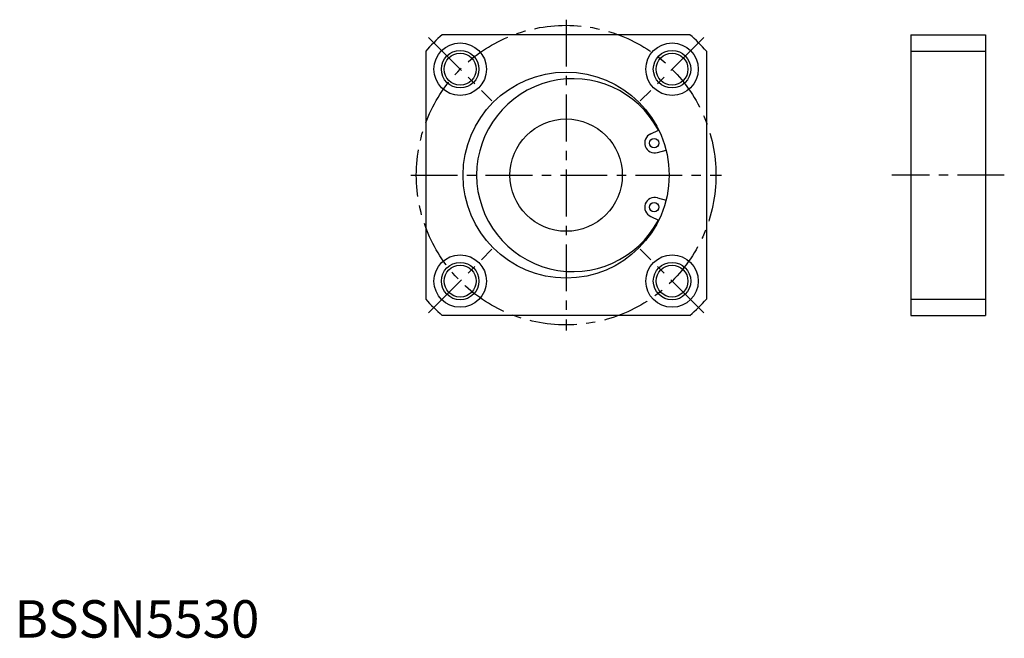
# Model space of a CAD drawing. Extents: x 1 to 264, y 0 to 165.
import ezdxf

# ---------------------------------------------------------------- set-up
doc = ezdxf.new("R2010")
doc.units = 0
doc.header["$LTSCALE"] = 10
doc.linetypes.add('CENTER', pattern=[2, 1.25, -0.25, 0.25, -0.25])
doc.layers.get('0').update_dxf_attribs({"linetype": 'CONTINUOUS'})
doc.layers.add('1', color=1, linetype='CENTER')
doc.layers.add('3', color=3, linetype='CONTINUOUS')
doc.styles.add('STANDARD1', font='txt')

msp = doc.modelspace()

# ---------------------------------------------------------------- linework, layer by layer
for p, q in [((180.349191, 160.97617), (114.205409, 160.97617)), ((239.273133, 160.97617), (239.273133, 85.97617)), ((239.273133, 160.97617), (259.273133, 160.97617)), ((259.273133, 160.97617), (259.273133, 85.97617)), ((109.7773, 156.548061), (109.7773, 90.404279)), ((184.7773, 156.548061), (184.7773, 90.404279)), ((239.273133, 156.548061), (259.273133, 156.548061)), ((169.870921, 134.495815), (171.904252, 135.487537)), ((171.66831, 129.557532), (173.960432, 130.129022)), ((171.66831, 117.394808), (173.960432, 116.823318)), ((169.870921, 112.456525), (171.904252, 111.464803)), ((239.273133, 90.404279), (259.273133, 90.404279)), ((180.349191, 85.97617), (114.205409, 85.97617)), ((239.273133, 85.97617), (259.273133, 85.97617))]:
    msp.add_line(p, q)
for centre, radius in [((118.993029, 151.760441), 7), ((175.561571, 151.760441), 7), ((118.993029, 151.760441), 4.25), ((175.561571, 151.760441), 4.25), ((147.2773, 123.47617), 27.5), ((147.2773, 123.47617), 15), ((170.769616, 132.026674), 1.25), ((170.769616, 114.925666), 1.25), ((118.993029, 95.191899), 7), ((175.561571, 95.191899), 7), ((118.993029, 95.191899), 4.25), ((175.561571, 95.191899), 4.25)]:
    msp.add_circle(centre, radius)
for centre, radius, start, end in [((147.2773, 123.47617), 50, 131.409622, 138.590378), ((147.2773, 123.47617), 50, 41.409622, 48.590378), ((149.1273, 123.47617), 25.75, 27.804808, 332.195192), ((170.892586, 132.071431), 2.630863, 112.851143, 287.148857), ((170.892586, 114.880909), 2.630863, 72.851143, 247.148857), ((147.2773, 123.47617), 50, 221.409622, 228.590378), ((147.2773, 123.47617), 50, 311.409622, 318.590378)]:
    msp.add_arc(centre, radius, start, end)
at = {"layer": '1'}
for p, q in [((147.2773, 164.97617), (147.2773, 81.97617)), ((110.507747, 160.245723), (127.47831, 143.27516)), ((184.046853, 160.245723), (167.07629, 143.27516)), ((105.7773, 123.47617), (188.7773, 123.47617)), ((264.273133, 123.47617), (234.273133, 123.47617)), ((110.507747, 86.706617), (127.47831, 103.67718)), ((184.046853, 86.706617), (167.07629, 103.67718))]:
    msp.add_line(p, q, dxfattribs=at)
msp.add_circle((147.2773, 123.47617), 40, dxfattribs=at)
at = {"layer": '3'}
for centre in [(118.993029, 151.760441), (175.561571, 151.760441), (118.993029, 95.191899), (175.561571, 95.191899), (175.561571, 95.191899)]:
    msp.add_circle(centre, 5, dxfattribs=at)

# ---------------------------------------------------------------- texts
at = {"color": 3, "style": 'STANDARD1'}
msp.add_text('BSSN5530', height=10, dxfattribs=at).set_placement((0, 0))

doc.saveas('drawing.dxf')
